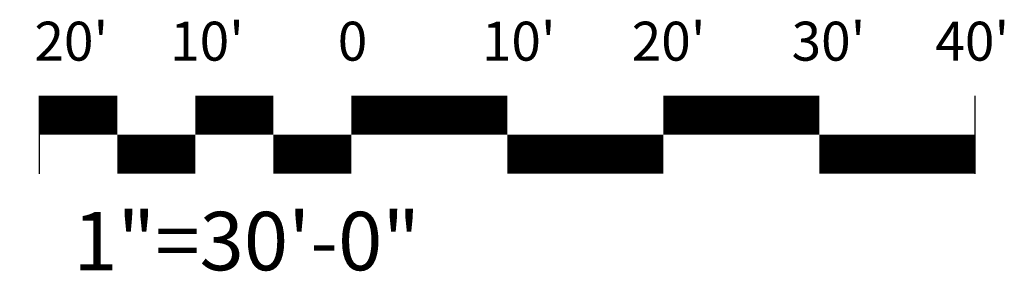
# Model space of a CAD drawing. Extents: x 0.02 to 2.13, y 0.09 to 0.63.
import ezdxf
from ezdxf.enums import TextEntityAlignment as Align

# ---------------------------------------------------------------- set-up
doc = ezdxf.new("R2010")
doc.units = 0
doc.header["$MEASUREMENT"] = 0
doc.layers.add('G-ANNO-SYMB', color=7, linetype='CONTINUOUS')
doc.styles.add('ROMANS', font='ROMANS', dxfattribs={"height": 0.1875})

msp = doc.modelspace()

# ---------------------------------------------------------------- linework, layer by layer
at = {"layer": 'G-ANNO-SYMB'}
for p, q in [((0.0637, 0.469), (0.0637, 0.3024)), ((2.0637, 0.3024), (2.0637, 0.469))]:
    msp.add_line(p, q, dxfattribs=at)
for points in [[(0.0637, 0.4274, 0.0833, 0.0833, 0), (0.2304, 0.4274, 0.0833, 0.0833, 0)], [(0.397, 0.4274, 0.0833, 0.0833, 0), (0.5637, 0.4274, 0.0833, 0.0833, 0)], [(0.7304, 0.4274, 0.0833, 0.0833, 0), (1.0637, 0.4274, 0.0833, 0.0833, 0)], [(1.397, 0.4274, 0.0833, 0.0833, 0), (1.7304, 0.4274, 0.0833, 0.0833, 0)], [(0.2304, 0.344, 0.0833, 0.0833, 0), (0.397, 0.344, 0.0833, 0.0833, 0)], [(0.5637, 0.344, 0.0833, 0.0833, 0), (0.7304, 0.344, 0.0833, 0.0833, 0)], [(1.0637, 0.344, 0.0833, 0.0833, 0), (1.397, 0.344, 0.0833, 0.0833, 0)], [(1.7304, 0.344, 0.0833, 0.0833, 0), (2.0637, 0.344, 0.0833, 0.0833, 0)]]:
    msp.add_lwpolyline(points, format="xyseb", dxfattribs=at)

# ---------------------------------------------------------------- texts
at = {"layer": 'G-ANNO-SYMB', "style": 'ROMANS'}
for s, height, p in [("20'", 0.08333, (0.1324, 0.5442)), ("10'", 0.08333, (0.4224, 0.5442)), ("10'", 0.08333, (1.0884, 0.5442)), ("20'", 0.08333, (1.4086, 0.5442)), ("30'", 0.08333, (1.7502, 0.5442)), ("40'", 0.08333, (2.0574, 0.5442)), ('0', 0.0833, (0.7332, 0.5442)), ('1"=30\'-0"', 0.125, (0.507, 0.0958))]:
    msp.add_text(s, height=height, dxfattribs=at).set_placement(p, align=Align.CENTER)

doc.saveas('drawing.dxf')
